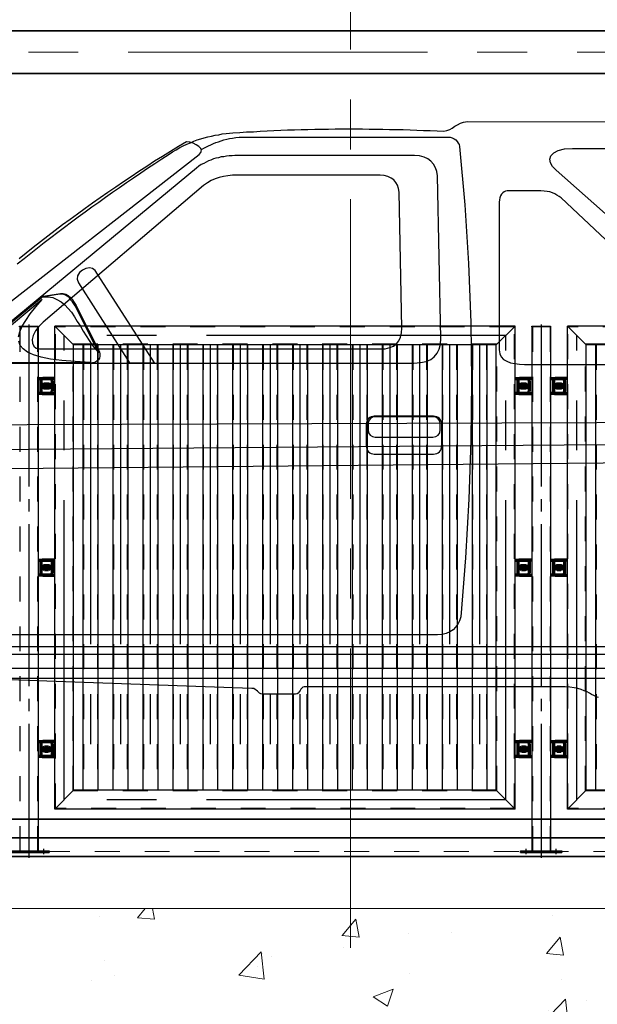
# Model space of a CAD drawing. Units: millimetres. Extents: x 0 to 33235, y 0 to 23499.
# Drawn here: x 15966 to 17510, y 5490 to 8121 of the extents above; entities that cross this region are included whole.
import ezdxf

# ---------------------------------------------------------------- set-up
doc = ezdxf.new("R2010")
doc.units = ezdxf.units.MM
doc.header["$LTSCALE"] = 66.666667
doc.header["$PDSIZE"] = -5
for name, pattern in [('CENTER', [16, 13, -1, 1, -1]), ('点画线', [18, 12, -2, 2, -2]), ('虚线', [2, 1, -1])]:
    doc.linetypes.add(name, pattern=pattern)
doc.layers.get('0').update_dxf_attribs({"lineweight": 35})
for name, color, linetype, lineweight in [('1轮廓实线层', 7, 'Continuous', 70), ('2细线层', 4, 'Continuous', 35), ('3中心线层', 1, 'CENTER', 25), ('中心线层', 1, '点画线', 18), ('粗实线层', 7, 'Continuous', 35), ('粗实线层_1', 7, 'Continuous', 35), ('细实线层', 4, 'Continuous', 18), ('虚线层', 6, '虚线', 18)]:
    doc.layers.add(name, color=color, linetype=linetype, lineweight=lineweight)
doc.layers.add('PUB_HATCH', color=8, linetype='Continuous')
doc.styles.add('HC_GBDIM', font='romans', dxfattribs={"width": 0.667, "bigfont": 'gbcbig'})
doc.dimstyles.new('60', dxfattribs={"dimscale": 60, "dimtxt": 3.5, "dimasz": 2.5, "dimexe": 2, "dimexo": 0.5, "dimgap": 1.5, "dimtad": 1, "dimdec": 1, "dimdsep": 46, "dimtxsty": 'HC_GBDIM', "dimcen": 2.5, "dimclrd": 3, "dimclre": 3, "dimclrt": 1, "dimadec": 0, "dimazin": 2, "dimtfac": 0.714286, "dimtdec": 1, "dimtmove": 0, "dimatfit": 3, "dimfxl": 1, "dimtzin": 0, "dimarcsym": 0})

# ---------------------------------------------------------------- blocks, each defined once
blk = doc.blocks.new('BLOCK2266')
at = {"layer": '中心线层'}
blk.add_line((-389.3, 0), (5599.3, 0), dxfattribs=at)
at = {"layer": '粗实线层'}
for p, q in [((760, 57), (4450, 57)), ((80, -57), (5130, -57)), ((800, -2048.5), (4410, -2048.5)), ((805, -2098.5), (4405, -2098.5)), ((805, -2148.5), (4405, -2148.5))]:
    blk.add_line(p, q, dxfattribs=at)
at = {"layer": '虚线层'}
blk.add_line((455, -2135.5), (4755, -2135.5), dxfattribs=at)
blk = doc.blocks.new('*D2500')
at = {"layer": '1轮廓实线层', "color": 3, "lineweight": -2}
for p, q in [((13700.2, 5915.9), (13700.2, 4095.8)), ((20000.2, 5915.9), (20000.2, 4095.8)), ((13850.2, 4215.8), (19850.2, 4215.8))]:
    blk.add_line(p, q, dxfattribs=at)
at = {"layer": '1轮廓实线层', "color": 3}
for points in [[(13850.2, 4240.8), (13850.2, 4190.8), (13700.2, 4215.8)], [(19850.2, 4190.8), (19850.2, 4240.8), (20000.2, 4215.8)]]:
    blk.add_solid(points, dxfattribs=at)
at = {"layer": 'Defpoints', "color": 0}
for p in [(13700.2, 5945.9), (20000.2, 5945.9), (20000.2, 4215.8)]:
    blk.add_point(p, dxfattribs=at)
at = {"layer": '1轮廓实线层', "color": 1, "lineweight": -2, "insert": (16850.2, 4410.8), "char_height": 210, "attachment_point": 5, "style": 'HC_GBDIM'}
blk.add_mtext('6300', dxfattribs=at)
blk = doc.blocks.new('G$C6A34B0BB')
at = {"layer": '细实线层'}
h = blk.add_hatch(dxfattribs=at)
h.set_pattern_fill('AR-CONC', color=256, scale=3, style=0)
h.set_pattern_definition([(50, (7500, 850), (546.554, -47.817), [57.15, -628.65]), (355, (7500, 850), (-105.73, 573.17), [45.72, -502.92]), (100.4514, (7545.55, 846), (440.824, 525.353), [48.57, -534.27]), (46.184, (7500, 1002.4), (813.24, -126.127), [85.725, -942.975]), (96.636, (7567.8, 991.9), (712.21, 742.28), [72.855, -801.41]), (351.184, (7500, 1002.4), (712.21, 742.28), [68.58, -754.38]), (21, (7576.2, 964.3), (454.843, -306.796), [57.15, -628.65]), (326, (7576.2, 964.3), (185.406, 552.564), [45.72, -502.92]), (71.4514, (7614.1, 938.73), (640.25, 245.77), [48.57, -534.27]), (37.5, (7500, 850), (9.266, 253.665), [0, -496.824, 0, -510.54, 0, -504.825]), (7.5, (7500, 850), (200.459, 300.542), [0, -291.084, 0, -485.394, 0, -192.405]), (327.5, (7330.07, 850), (406.772, -17.186), [0, -190.5, 0, -594.36, 0, -788.67]), (317.5, (7253.87, 850), (444.388, 76.28), [0, -247.65, 0, -394.716, 0, -560.07])])
h.paths.add_polyline_path([(0, 1150), (1200, 1150), (1500, 1150), (1500, 1000), (6530, 1000), (6530, 1150), (7500, 1150), (8700, 1150), (8700, 0), (7900, 0), (7900, 0), (7100, 0), (7100, 0), (1600, 0), (1600, 0), (800, 0), (800, 0), (0, 0), (0, 902.3)])
blk.add_line((6530, 1000), (1500, 1000), dxfattribs=at)
blk = doc.blocks.new('G$C2E2B8E90')
at = {"layer": 'PUB_HATCH', "color": 3}
for points in [[(3366.8, 1147.1), (65.4, 1134.9)], [(1563.6, 1570.5), (1581.5, 1585), (1599.4, 1599.4), (1617.3, 1613.2), (1635.2, 1627.7), (1653.1, 1641.4), (1671.7, 1655.2), (1689.6, 1669), (1708.2, 1682.7), (1726.1, 1695.8), (1744.6, 1709.6), (1762.6, 1722.7), (1781.1, 1735.8), (1799.7, 1748.8), (1818.3, 1761.9), (1836.9, 1775), (1855.5, 1788.1), (1874.1, 1800.5), (1893.4, 1813.5), (1912, 1826), (1931.3, 1839), (1949.8, 1851.4), (1969.1, 1863.8), (1978.8, 1870), (1988.4, 1875.5), (1998, 1881), (2007, 1885.8), (2016.6, 1890), (2026.3, 1894.1), (2035.2, 1898.3), (2044.8, 1901.7), (2054.5, 1904.4), (2063.4, 1907.2), (2073.1, 1910), (2082.7, 1912), (2092.3, 1914.1), (2102, 1915.5), (2111.6, 1917.5), (2122, 1918.9), (2139.9, 1920.3), (2158.5, 1921.7), (2176.4, 1923), (2195, 1923.7), (2212.8, 1925.1), (2231.4, 1925.8), (2249.3, 1926.5), (2267.9, 1927.8), (2285.8, 1928.5), (2304.4, 1928.5), (2322.3, 1929.2), (2340.2, 1929.9), (2358.8, 1930.6), (2376.7, 1930.6), (2395.3, 1930.6), (2413.2, 1931.3), (2431.8, 1931.3), (2449.7, 1931.3), (2468.3, 1931.3), (2486.2, 1931.3), (2504.1, 1930.6), (2522.7, 1930.6), (2540.6, 1930.6), (2558.5, 1929.9), (2577.1, 1929.9), (2595, 1929.2), (2613.6, 1928.5), (2631.5, 1927.8), (2649.4, 1927.2), (2667.3, 1926.5), (2685.8, 1925.8), (2703.8, 1925.1), (2712, 1926.5), (2719.6, 1929.2), (2726.5, 1933.4), (2733.3, 1938.2), (2740.2, 1942.3), (2748.5, 1946.4), (2756.8, 1949.2), (2767.1, 1950.6), (4352.1, 1949.2)], [(1468.6, 1410.1), (2049.7, 1862.4), (2054.5, 1868), (2055.9, 1874.1), (2053.8, 1879), (2049, 1884.5), (2042.1, 1888.6), (2033.8, 1892.7), (2024.9, 1895.5), (2015.9, 1896.9), (1994.6, 1883.8), (1973.3, 1870.7), (1951.9, 1857.6), (1930.6, 1844.5), (1909.9, 1830.8), (1888.6, 1817), (1867.9, 1803.2), (1847.3, 1789.5), (1826.6, 1775.7), (1805.9, 1761.2), (1785.3, 1746.8), (1764.6, 1733), (1744.6, 1718.5), (1724.7, 1703.4), (1704.7, 1688.9), (1684.8, 1674.5), (1664.8, 1659.3), (1645.5, 1644.2), (1625.6, 1629), (1606.3, 1613.9), (1587, 1598.7), (1568.4, 1583.6)], [(2055.9, 1876.2), (2062.1, 1879.7), (2069, 1883.1), (2075.1, 1885.8), (2081.3, 1888.6), (2088.2, 1892), (2094.4, 1894.8), (2101.3, 1896.9), (2108.2, 1899.6), (2115.8, 1901.7), (2123.3, 1903.8), (2130.9, 1905.1), (2139.2, 1906.5), (2147.4, 1907.9), (2156.4, 1908.6), (2166, 1909.3), (2175.7, 1909.3), (2713.4, 1909.3), (2720.3, 1908.6), (2726.5, 1907.2), (2731.3, 1904.4), (2736.1, 1901.7), (2739.5, 1897.5), (2742.3, 1893.4), (2744.4, 1889.3), (2745.8, 1884.5), (2760.2, 1728.2), (2769.8, 1571.2), (2776, 1414.2), (2778.1, 1257.2), (2776, 1099.6), (2770.5, 941.9), (2761.6, 784.9), (2749.2, 627.3), (2745.8, 616.9), (2741.6, 608), (2735.4, 599.7), (2728.5, 592.8), (2719.6, 587.3), (2709.9, 583.2), (2699.6, 580.4), (2687.2, 579.7), (1507.8, 579.7)], [(3469.4, 1409.4), (3003.9, 1821.1), (2994.3, 1830.8), (2988.8, 1840.4), (2987.4, 1850), (2990.2, 1859), (2997.8, 1867.3), (3009.5, 1873.5), (3026.7, 1877.6), (3048, 1879), (4309.4, 1879)], [(2686.5, 1805.3), (2685.2, 1817), (2681.7, 1827.3), (2676.2, 1837), (2669.3, 1844.5), (2661.1, 1850.7), (2650.8, 1855.5), (2639, 1859), (2625.3, 1859.7), (2153.6, 1859.7), (2145.4, 1859.7), (2137.8, 1859), (2130.2, 1859), (2122.7, 1858.3), (2115.8, 1856.9), (2108.2, 1856.3), (2101.3, 1854.2), (2094.4, 1852.8), (2087.6, 1850.7), (2081.3, 1848), (2074.5, 1845.9), (2068.3, 1842.5), (2062.1, 1839), (2055.2, 1835.6), (2049, 1831.5), (2042.8, 1826.6), (1514.7, 1390.8)], [(1503, 1305.4), (2623.2, 1305.4), (2641.1, 1306.8), (2656.3, 1309.6), (2668.7, 1315.1), (2678.3, 1321.9), (2685.8, 1331.6), (2691.3, 1342.6), (2694.8, 1356.4), (2696.2, 1371.5), (2686.5, 1805.3)], [(2584, 1761.9), (2582.6, 1771.5), (2579.8, 1780.5), (2575.7, 1788.1), (2570.2, 1795), (2563.3, 1799.8), (2554.4, 1803.9), (2544.7, 1806.7), (2533.7, 1807.4), (2151.6, 1807.4), (2138.5, 1807.4), (2126.1, 1806), (2114.4, 1803.9), (2103.4, 1801.2), (2092.3, 1797.7), (2082, 1792.9), (2071.7, 1786.7), (2061.4, 1779.8), (1632.4, 1414.9), (1620.7, 1403.2), (1611.8, 1391.5), (1606.3, 1379.1), (1603.5, 1368.1), (1604.2, 1358.4), (1607.6, 1350.9), (1613.8, 1345.3), (1622.8, 1343.3), (2532.3, 1343.3), (2546.8, 1344), (2559.2, 1346.7), (2569.5, 1350.9), (2577.1, 1357.1), (2583.3, 1365.3), (2588.1, 1375), (2590.8, 1386), (2591.5, 1399.1), (2584, 1761.9)], [(3404.7, 1382.5), (3017.7, 1746.8), (3012.2, 1750.9), (3006, 1754.3), (3000.5, 1757.8), (2994.3, 1760.5), (2987.4, 1762.6), (2979.8, 1764), (2972.3, 1764.7), (2963.3, 1765.4), (2873.1, 1765.4), (2869, 1764.7), (2864.9, 1763.3), (2861.4, 1760.5), (2858, 1756.4), (2855.2, 1752.3), (2853.2, 1746.8), (2852.5, 1741.3), (2851.8, 1735), (2851.8, 1340.5), (2853.2, 1330.2), (2857.3, 1321.9), (2863.5, 1315.1), (2871.8, 1310.2), (2882.1, 1306.1), (2893.8, 1304.1), (2906.2, 1302.7), (2919.3, 1302), (3346.8, 1302)], [(1727.4, 1520.3), (1863.8, 1306.1), (1930.6, 1306.1), (1771.5, 1552.6), (1764.6, 1558.1), (1756.3, 1560.2), (1746.7, 1558.1), (1737.8, 1554), (1730.2, 1547.1), (1724.7, 1538.8), (1723.3, 1529.9), (1727.4, 1520.3)], [(1632.4, 1484.4), (1678.6, 1491.3), (1686.1, 1491.3), (1693.7, 1489.3), (1699.9, 1485.8), (1705.4, 1480.3), (1710.9, 1474.1), (1715.7, 1467.2), (1720.6, 1459.6), (1724.7, 1451.4), (1783.2, 1335.7), (1784.6, 1329.5), (1784.6, 1324), (1783.2, 1318.5), (1780.5, 1314.4), (1776.3, 1310.2), (1770.8, 1307.5), (1764.6, 1306.1), (1756.3, 1305.4), (1504.4, 1305.4)], [(1508.5, 1382.5), (1632.4, 1484.4)], [(1758.4, 1307.5), (1717.8, 1309.6), (1682.7, 1312.3), (1652.4, 1316.4), (1626.9, 1321.3), (1606.9, 1327.5), (1591.1, 1335), (1579.4, 1343.3), (1571.1, 1352.9), (1567.7, 1363.9)], [(1567, 1375.6), (1570.5, 1389.4), (1576.6, 1403.9), (1586.3, 1419.7), (1598, 1436.9), (1613.1, 1455.5), (1629.7, 1475.5), (1508.5, 1375)], [(1508.5, 1307.5), (1758.4, 1307.5)], [(1781.1, 1333), (1718.5, 1458.3), (1714.3, 1463.8), (1710.9, 1469.3), (1706.1, 1474.8), (1702, 1480.3), (1696.5, 1484.4), (1690.9, 1487.9), (1684.8, 1489.3), (1677.2, 1490), (1632.4, 1482.4), (1646.2, 1482.4), (1658.6, 1480.3), (1669.6, 1475.5), (1680.6, 1469.3), (1690.3, 1461), (1699.2, 1451.4), (1708.2, 1441.1), (1716.4, 1429.3), (1724, 1417), (1732.3, 1403.9), (1739.8, 1390.8), (1747.4, 1378.4), (1755.7, 1366), (1763.9, 1353.6), (1772.2, 1342.6), (1781.1, 1333)], [(2676.2, 1163.6), (2517.9, 1163.6), (2513.7, 1162.9), (2509.6, 1162.2), (2506.2, 1160.1), (2502.7, 1157.4), (2500, 1153.9), (2497.9, 1150.5), (2497.2, 1146.4), (2496.5, 1141.6), (2496.5, 1084.4), (2497.2, 1079.6), (2497.9, 1075.5), (2500, 1072), (2502.7, 1068.6), (2506.2, 1065.8), (2509.6, 1063.8), (2513.7, 1063.1), (2517.9, 1062.4), (2676.2, 1062.4), (2681, 1063.1), (2685.2, 1063.8), (2688.6, 1065.8), (2692, 1068.6), (2694.8, 1072), (2696.8, 1075.5), (2697.5, 1079.6), (2698.2, 1084.4), (2698.2, 1141.6), (2697.5, 1146.4), (2696.8, 1150.5), (2694.8, 1153.9), (2692, 1157.4), (2688.6, 1160.1), (2685.2, 1162.2), (2681, 1162.9), (2676.2, 1163.6)], [(2674.8, 1162.2), (2520.6, 1162.2), (2513, 1160.8), (2506.8, 1156.7), (2502.7, 1150.5), (2501.3, 1142.9), (2501.3, 1127.1), (2502.7, 1119.5), (2506.8, 1113.3), (2513, 1109.2), (2520.6, 1107.8), (2674.8, 1107.8), (2682.4, 1109.2), (2688.6, 1113.3), (2692.7, 1119.5), (2694.1, 1127.1), (2694.1, 1142.9), (2692.7, 1150.5), (2688.6, 1156.7), (2682.4, 1160.8), (2674.8, 1162.2)], [(4345.2, 1097), (55.1, 1062.6), (54.9, 1050.2)], [(135.6, 1010.8), (4345.2, 1050.7)], [(3407.4, 547.4), (1368, 547.4), (1373.5, 527.4), (1379.1, 510.2), (1384.6, 495.7), (1390.8, 484), (1397.6, 475.1), (1405.2, 468.9), (1414.2, 465.4), (1423.8, 464.1), (3333, 464.1), (3351.6, 466.1), (3367.5, 471.6), (3379.2, 480.6), (3388.8, 491.6), (3396.4, 504), (3401.2, 517.8), (3405.3, 532.9), (3407.4, 547.4)], [(3381.3, 527.4), (1398.3, 527.4)], [(3116.9, 411.7), (3111.3, 413.8), (3105.2, 417.3), (3099, 420), (3092.8, 423.4), (3086.6, 426.9), (3079, 430.3), (3070.7, 433.1), (3061.8, 435.8), (3052.1, 437.9), (3040.4, 439.3), (3028, 440.7), (3013.6, 440.7), (2330.6, 440.7), (2327.1, 440), (2324.4, 437.2), (2321.6, 434.5), (2319.6, 431), (2317.5, 426.9), (2314.8, 424.1), (2312, 422.1), (2307.2, 421.4), (2217.7, 421.4), (2214.2, 422.1), (2210.8, 423.4), (2208, 426.2), (2205.3, 429), (2202.5, 431.7), (2199.1, 433.8), (2195.6, 435.8), (2190.8, 436.5), (1317.8, 467.5)], [(1317.8, 490.9), (3474.9, 490.9)]]:
    blk.add_lwpolyline(points, dxfattribs=at)
blk = doc.blocks.new('G$C10681275')
at = {"color": 4}
for p, q in [((2820, 1280.2), (2852.5, 1280.2)), ((2827.5, 1275.2), (2827.5, 1245.2)), ((2865, 1280.2), (2832.5, 1280.2)), ((2837.5, 1265.2), (2847.5, 1265.2)), ((2847.5, 1265.2), (2837.5, 1265.2)), ((2857.5, 1275.2), (2857.5, 1245.2)), ((4095, 1280.2), (4127.5, 1280.2)), ((4102.5, 1275.2), (4102.5, 1245.2)), ((4140, 1280.2), (4107.5, 1280.2)), ((4112.5, 1265.2), (4122.5, 1265.2)), ((4122.5, 1265.2), (4112.5, 1265.2)), ((4132.5, 1275.2), (4132.5, 1245.2)), ((4190, 1280.2), (4222.5, 1280.2)), ((4197.5, 1275.2), (4197.5, 1245.2)), ((4235, 1280.2), (4202.5, 1280.2)), ((4207.5, 1265.2), (4217.5, 1265.2)), ((4217.5, 1265.2), (4207.5, 1265.2)), ((4227.5, 1275.2), (4227.5, 1245.2)), ((2852.5, 1240.2), (2820, 1240.2)), ((2832.5, 1240.2), (2865, 1240.2)), ((2847.5, 1255.2), (2837.5, 1255.2)), ((2837.5, 1255.2), (2847.5, 1255.2)), ((4127.5, 1240.2), (4095, 1240.2)), ((4107.5, 1240.2), (4140, 1240.2)), ((4122.5, 1255.2), (4112.5, 1255.2)), ((4112.5, 1255.2), (4122.5, 1255.2)), ((4222.5, 1240.2), (4190, 1240.2)), ((4202.5, 1240.2), (4235, 1240.2)), ((4217.5, 1255.2), (4207.5, 1255.2)), ((4207.5, 1255.2), (4217.5, 1255.2)), ((2820, 795.2), (2852.5, 795.2)), ((2827.5, 790.2), (2827.5, 760.2)), ((2865, 795.2), (2832.5, 795.2)), ((2857.5, 790.2), (2857.5, 760.2)), ((4095, 795.2), (4127.5, 795.2)), ((4102.5, 790.2), (4102.5, 760.2)), ((4140, 795.2), (4107.5, 795.2)), ((4132.5, 790.2), (4132.5, 760.2)), ((4190, 795.2), (4222.5, 795.2)), ((4197.5, 790.2), (4197.5, 760.2)), ((4235, 795.2), (4202.5, 795.2)), ((4227.5, 790.2), (4227.5, 760.2)), ((2837.5, 780.2), (2847.5, 780.2)), ((2847.5, 780.2), (2837.5, 780.2)), ((2847.5, 770.2), (2837.5, 770.2)), ((2837.5, 770.2), (2847.5, 770.2)), ((4112.5, 780.2), (4122.5, 780.2)), ((4122.5, 780.2), (4112.5, 780.2)), ((4122.5, 770.2), (4112.5, 770.2)), ((4112.5, 770.2), (4122.5, 770.2)), ((4207.5, 780.2), (4217.5, 780.2)), ((4217.5, 780.2), (4207.5, 780.2)), ((4217.5, 770.2), (4207.5, 770.2)), ((4207.5, 770.2), (4217.5, 770.2)), ((2852.5, 755.2), (2820, 755.2)), ((2832.5, 755.2), (2865, 755.2)), ((4127.5, 755.2), (4095, 755.2)), ((4107.5, 755.2), (4140, 755.2)), ((4222.5, 755.2), (4190, 755.2)), ((4202.5, 755.2), (4235, 755.2)), ((2820, 310.2), (2852.5, 310.2)), ((2827.5, 305.2), (2827.5, 275.2)), ((2865, 310.2), (2832.5, 310.2)), ((2837.5, 295.2), (2847.5, 295.2)), ((2847.5, 295.2), (2837.5, 295.2)), ((2857.5, 305.2), (2857.5, 275.2)), ((4095, 310.2), (4127.5, 310.2)), ((4102.5, 305.2), (4102.5, 275.2)), ((4140, 310.2), (4107.5, 310.2)), ((4112.5, 295.2), (4122.5, 295.2)), ((4122.5, 295.2), (4112.5, 295.2)), ((4132.5, 305.2), (4132.5, 275.2)), ((4190, 310.2), (4222.5, 310.2)), ((4197.5, 305.2), (4197.5, 275.2)), ((4235, 310.2), (4202.5, 310.2)), ((4207.5, 295.2), (4217.5, 295.2)), ((4217.5, 295.2), (4207.5, 295.2)), ((4227.5, 305.2), (4227.5, 275.2)), ((2852.5, 270.2), (2820, 270.2)), ((2832.5, 270.2), (2865, 270.2)), ((2847.5, 285.2), (2837.5, 285.2)), ((2837.5, 285.2), (2847.5, 285.2)), ((4127.5, 270.2), (4095, 270.2)), ((4107.5, 270.2), (4140, 270.2)), ((4122.5, 285.2), (4112.5, 285.2)), ((4112.5, 285.2), (4122.5, 285.2)), ((4222.5, 270.2), (4190, 270.2)), ((4202.5, 270.2), (4235, 270.2)), ((4217.5, 285.2), (4207.5, 285.2)), ((4207.5, 285.2), (4217.5, 285.2))]:
    blk.add_line(p, q, dxfattribs=at)
for centre, start, end in [((2832.5, 1275.2), 90, 180), ((2837.5, 1260.2), 90, 270), ((2837.5, 1260.2), 90, 270), ((2847.5, 1260.2), 270, 90), ((2847.5, 1260.2), 270, 90), ((2852.5, 1275.2), 0, 90), ((4107.5, 1275.2), 90, 180), ((4112.5, 1260.2), 90, 270), ((4112.5, 1260.2), 90, 270), ((4122.5, 1260.2), 270, 90), ((4122.5, 1260.2), 270, 90), ((4127.5, 1275.2), 0, 90), ((4202.5, 1275.2), 90, 180), ((4207.5, 1260.2), 90, 270), ((4207.5, 1260.2), 90, 270), ((4217.5, 1260.2), 270, 90), ((4217.5, 1260.2), 270, 90), ((4222.5, 1275.2), 0, 90), ((2832.5, 1245.2), 180, 270), ((2852.5, 1245.2), 270, 0), ((4107.5, 1245.2), 180, 270), ((4127.5, 1245.2), 270, 0), ((4202.5, 1245.2), 180, 270), ((4222.5, 1245.2), 270, 0), ((2832.5, 790.2), 90, 180), ((2852.5, 790.2), 0, 90), ((4107.5, 790.2), 90, 180), ((4127.5, 790.2), 0, 90), ((4202.5, 790.2), 90, 180), ((4222.5, 790.2), 0, 90), ((2837.5, 775.2), 90, 270), ((2837.5, 775.2), 90, 270), ((2847.5, 775.2), 270, 90), ((2847.5, 775.2), 270, 90), ((4112.5, 775.2), 90, 270), ((4112.5, 775.2), 90, 270), ((4122.5, 775.2), 270, 90), ((4122.5, 775.2), 270, 90), ((4207.5, 775.2), 90, 270), ((4207.5, 775.2), 90, 270), ((4217.5, 775.2), 270, 90), ((4217.5, 775.2), 270, 90), ((2832.5, 760.2), 180, 270), ((2852.5, 760.2), 270, 0), ((4107.5, 760.2), 180, 270), ((4127.5, 760.2), 270, 0), ((4202.5, 760.2), 180, 270), ((4222.5, 760.2), 270, 0), ((2832.5, 305.2), 90, 180), ((2837.5, 290.2), 90, 270), ((2837.5, 290.2), 90, 270), ((2847.5, 290.2), 270, 90), ((2847.5, 290.2), 270, 90), ((2852.5, 305.2), 0, 90), ((4107.5, 305.2), 90, 180), ((4112.5, 290.2), 90, 270), ((4112.5, 290.2), 90, 270), ((4122.5, 290.2), 270, 90), ((4122.5, 290.2), 270, 90), ((4127.5, 305.2), 0, 90), ((4202.5, 305.2), 90, 180), ((4207.5, 290.2), 90, 270), ((4207.5, 290.2), 90, 270), ((4217.5, 290.2), 270, 90), ((4217.5, 290.2), 270, 90), ((4222.5, 305.2), 0, 90), ((2832.5, 275.2), 180, 270), ((2852.5, 275.2), 270, 0), ((4107.5, 275.2), 180, 270), ((4127.5, 275.2), 270, 0), ((4202.5, 275.2), 180, 270), ((4222.5, 275.2), 270, 0)]:
    blk.add_arc(centre, 5, start, end, dxfattribs=at)
at = {"layer": '2细线层', "color": 4, "lineweight": -2}
for p, q in [((2915, 1370.2), (2865, 1420.2)), ((4045, 1370.2), (4095, 1420.2)), ((4285, 1370.2), (4235, 1420.2)), ((2865, 130.2), (2915, 180.2)), ((4095, 130.2), (4045, 180.2)), ((4235, 130.2), (4285, 180.2))]:
    blk.add_line(p, q, dxfattribs=at)
at = {"layer": '3中心线层', "color": 4, "ltscale": 0.5}
for p, q in [((2795, 1424.8), (2795, 0)), ((4165, 1424.8), (4165, 0))]:
    blk.add_line(p, q, dxfattribs=at)
at = {"layer": '3中心线层', "color": 4}
for p, q in [((2842.5, 1268.3), (2842.5, 1252.1)), ((2842.5, 1268.3), (2842.5, 1252.1)), ((4117.5, 1268.3), (4117.5, 1252.1)), ((4117.5, 1268.3), (4117.5, 1252.1)), ((4212.5, 1268.3), (4212.5, 1252.1)), ((4212.5, 1268.3), (4212.5, 1252.1)), ((2855, 1260.2), (2829.8, 1260.2)), ((2830, 1260.2), (2855.2, 1260.2)), ((4130, 1260.2), (4104.8, 1260.2)), ((4105, 1260.2), (4130.2, 1260.2)), ((4225, 1260.2), (4199.8, 1260.2)), ((4200, 1260.2), (4225.2, 1260.2)), ((2855, 775.2), (2829.8, 775.2)), ((2830, 775.2), (2855.2, 775.2)), ((2842.5, 783.3), (2842.5, 767.1)), ((2842.5, 783.3), (2842.5, 767.1)), ((4130, 775.2), (4104.8, 775.2)), ((4105, 775.2), (4130.2, 775.2)), ((4117.5, 783.3), (4117.5, 767.1)), ((4117.5, 783.3), (4117.5, 767.1)), ((4225, 775.2), (4199.8, 775.2)), ((4200, 775.2), (4225.2, 775.2)), ((4212.5, 783.3), (4212.5, 767.1)), ((4212.5, 783.3), (4212.5, 767.1)), ((2855, 290.2), (2829.8, 290.2)), ((2830, 290.2), (2855.2, 290.2)), ((2842.5, 298.3), (2842.5, 282.1)), ((2842.5, 298.3), (2842.5, 282.1)), ((4130, 290.2), (4104.8, 290.2)), ((4105, 290.2), (4130.2, 290.2)), ((4117.5, 298.3), (4117.5, 282.1)), ((4117.5, 298.3), (4117.5, 282.1)), ((4225, 290.2), (4199.8, 290.2)), ((4200, 290.2), (4225.2, 290.2)), ((4212.5, 298.3), (4212.5, 282.1)), ((4212.5, 298.3), (4212.5, 282.1))]:
    blk.add_line(p, q, dxfattribs=at)
at = {"layer": '3中心线层', "color": 4, "lineweight": -2}
for p, q in [((2835, 9.6), (2835, 24.1)), ((4125, 9.6), (4125, 24.1)), ((4205, 9.6), (4205, 24.1))]:
    blk.add_line(p, q, dxfattribs=at)
at = {"layer": '中心线层', "color": 4, "lineweight": -2}
for p, q in [((4070, 1395.2), (2890, 1395.2)), ((2890, 155.2), (2890, 1395.2)), ((4070, 155.2), (4070, 1395.2)), ((5440, 1395.2), (4260, 1395.2)), ((4260, 155.2), (4260, 1395.2)), ((2960, 1370.2), (2960, 180.2)), ((3040, 1370.2), (3040, 180.2)), ((3120, 1370.2), (3120, 180.2)), ((3200, 1370.2), (3200, 180.2)), ((3280, 1370.2), (3280, 180.2)), ((3360, 1370.2), (3360, 180.2)), ((3440, 1370.2), (3440, 180.2)), ((3520, 1370.2), (3520, 180.2)), ((3600, 1370.2), (3600, 180.2)), ((3680, 1370.2), (3680, 180.2)), ((3760, 1370.2), (3760, 180.2)), ((3840, 1370.2), (3840, 180.2)), ((3920, 1370.2), (3920, 180.2)), ((4000, 1370.2), (4000, 180.2)), ((4070, 155.2), (2890, 155.2)), ((5440, 155.2), (4260, 155.2))]:
    blk.add_line(p, q, dxfattribs=at)
at = {"layer": '粗实线层', "color": 4, "lineweight": -2}
for p, q in [((2940, 1370.2), (2940, 180.2)), ((2980, 1370.2), (2980, 180.2)), ((3020, 1370.2), (3020, 180.2)), ((3060, 1370.2), (3060, 180.2)), ((3100, 1370.2), (3100, 180.2)), ((3140, 1370.2), (3140, 180.2)), ((3180, 1370.2), (3180, 180.2)), ((3220, 1370.2), (3220, 180.2)), ((3260, 1370.2), (3260, 180.2)), ((3300, 1370.2), (3300, 180.2)), ((3340, 1370.2), (3340, 180.2)), ((3380, 1370.2), (3380, 180.2)), ((3420, 1370.2), (3420, 180.2)), ((3460, 1370.2), (3460, 180.2)), ((3500, 1370.2), (3500, 180.2)), ((3540, 1370.2), (3540, 180.2)), ((3580, 1370.2), (3580, 180.2)), ((3620, 1370.2), (3620, 180.2)), ((3660, 1370.2), (3660, 180.2)), ((3700, 1370.2), (3700, 180.2)), ((3740, 1370.2), (3740, 180.2)), ((3780, 1370.2), (3780, 180.2)), ((3820, 1370.2), (3820, 180.2)), ((3860, 1370.2), (3860, 180.2)), ((3900, 1370.2), (3900, 180.2)), ((3940, 1370.2), (3940, 180.2)), ((3980, 1370.2), (3980, 180.2)), ((4020, 1370.2), (4020, 180.2)), ((4310, 1370.2), (4310, 180.2))]:
    blk.add_line(p, q, dxfattribs=at)
at = {"layer": '粗实线层_1', "color": 4, "lineweight": -2}
for p, q in [((2820, 1418.2), (2820, 18.2)), ((4095, 1420.2), (2865, 1420.2)), ((2865, 130.2), (2865, 1420.2)), ((4095, 130.2), (4095, 1420.2)), ((4140, 1418.2), (4140, 18.2)), ((4190, 1418.2), (4190, 18.2)), ((5465, 1420.2), (4235, 1420.2)), ((4235, 130.2), (4235, 1420.2)), ((4045, 1370.2), (2915, 1370.2)), ((2915, 180.2), (2915, 1370.2)), ((4045, 180.2), (4045, 1370.2)), ((5415, 1370.2), (4285, 1370.2)), ((4285, 180.2), (4285, 1370.2)), ((4045, 180.2), (2915, 180.2)), ((5415, 180.2), (4285, 180.2)), ((4095, 130.2), (2865, 130.2)), ((5465, 130.2), (4235, 130.2)), ((2740, 18.2), (2850, 18.2)), ((2740, 14.2), (2850, 14.2)), ((4110, 18.2), (4220, 18.2)), ((4110, 14.2), (4220, 14.2))]:
    blk.add_line(p, q, dxfattribs=at)
for points in [[(2770, 1420.2), (2820, 1420.2), (2820, 1418.2), (2770, 1418.2)], [(4140, 1420.2), (4190, 1420.2), (4190, 1418.2), (4140, 1418.2)], [(2740, 18.2), (2850, 18.2), (2850, 14.2), (2740, 14.2)], [(4110, 18.2), (4220, 18.2), (4220, 14.2), (4110, 14.2)]]:
    blk.add_lwpolyline(points, close=True, dxfattribs=at)
at = {"layer": '虚线层', "color": 4, "lineweight": -2}
for p, q in [((2771.5, 1418.2), (2771.5, 18.2)), ((2818.5, 1418.2), (2818.5, 18.2)), ((4093.5, 1418.7), (2866.5, 1418.7)), ((2866.5, 131.7), (2866.5, 1418.7)), ((4093.5, 131.7), (4093.5, 1418.7)), ((4141.5, 1418.2), (4141.5, 18.2)), ((4188.5, 1418.2), (4188.5, 18.2)), ((5463.5, 1418.7), (4236.5, 1418.7)), ((4236.5, 131.7), (4236.5, 1418.7)), ((4046.5, 1371.7), (2913.5, 1371.7)), ((2913.5, 178.7), (2913.5, 1371.7)), ((2941.5, 1370.2), (2941.5, 180.2)), ((2978.5, 1370.2), (2978.5, 180.2)), ((3021.5, 1370.2), (3021.5, 180.2)), ((3058.5, 1370.2), (3058.5, 180.2)), ((3101.5, 1370.2), (3101.5, 180.2)), ((3138.5, 1370.2), (3138.5, 180.2)), ((3181.5, 1370.2), (3181.5, 180.2)), ((3218.5, 1370.2), (3218.5, 180.2)), ((3261.5, 1370.2), (3261.5, 180.2)), ((3298.5, 1370.2), (3298.5, 180.2)), ((3341.5, 1370.2), (3341.5, 180.2)), ((3378.5, 1370.2), (3378.5, 180.2)), ((3421.5, 1370.2), (3421.5, 180.2)), ((3458.5, 1370.2), (3458.5, 180.2)), ((3501.5, 1370.2), (3501.5, 180.2)), ((3538.5, 1370.2), (3538.5, 180.2)), ((3581.5, 1370.2), (3581.5, 180.2)), ((3618.5, 1370.2), (3618.5, 180.2)), ((3661.5, 1370.2), (3661.5, 180.2)), ((3698.5, 1370.2), (3698.5, 180.2)), ((3741.5, 1370.2), (3741.5, 180.2)), ((3778.5, 1370.2), (3778.5, 180.2)), ((3821.5, 1370.2), (3821.5, 180.2)), ((3858.5, 1370.2), (3858.5, 180.2)), ((3901.5, 1370.2), (3901.5, 180.2)), ((3938.5, 1370.2), (3938.5, 180.2)), ((3981.5, 1370.2), (3981.5, 180.2)), ((4018.5, 1370.2), (4018.5, 180.2)), ((4046.5, 178.7), (4046.5, 1371.7)), ((5416.5, 1371.7), (4283.5, 1371.7)), ((4283.5, 178.7), (4283.5, 1371.7)), ((4311.5, 1370.2), (4311.5, 180.2)), ((4046.5, 178.7), (2913.5, 178.7)), ((5416.5, 178.7), (4283.5, 178.7)), ((4095, 131.7), (2866.5, 131.7)), ((5465, 131.7), (4236.5, 131.7))]:
    blk.add_line(p, q, dxfattribs=at)

msp = doc.modelspace()

# ---------------------------------------------------------------- linework, layer by layer
at = {"layer": '中心线层'}
msp.add_line((16850.17, 5640.86), (16850.17, 20148.71), dxfattribs=at)

# ---------------------------------------------------------------- block references
at = {"layer": '粗实线层'}
msp.add_blockref('BLOCK2266', (14245.17, 8033.54), dxfattribs=at)

# ---------------------------------------------------------------- dimensions: what is measured, and where the dimension line sits
at = {"layer": '1轮廓实线层', "lineweight": -2}
dim = msp.add_linear_dim(base=(20000.17, 4215.77), p1=(13700.17, 5945.86), p2=(20000.17, 5945.86), dimstyle='60', override={"dimtxsty": 'HC_GBDIM'}, dxfattribs=at)
dim.commit()
dim.dimension.update_dxf_attribs({"geometry": '*D2500', "text_midpoint": (16850.17, 4215.77), "dimtype": 160})

# ---------------------------------------------------------------- next in the draw order: block references
msp.add_blockref('G$C6A34B0BB', (12500.17, 4745.86), dxfattribs=at)

# ---------------------------------------------------------------- next in the draw order: block references
for name, p in [('G$C2E2B8E90', (14396.04, 5897.69)), ('G$C10681275', (13195.17, 5881.66))]:
    msp.add_blockref(name, p, dxfattribs=at)

doc.saveas('drawing.dxf')
